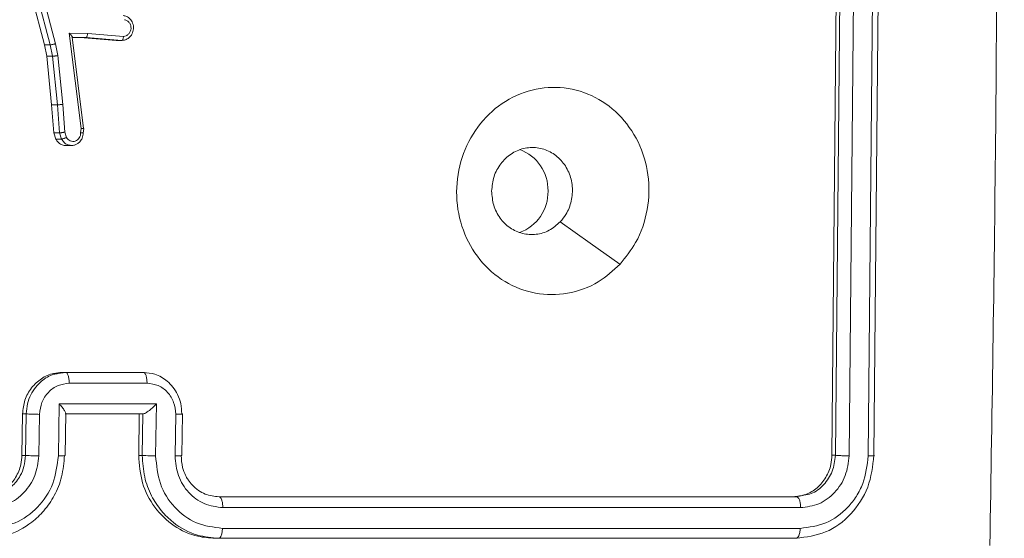
# Model space of a CAD drawing. Units: millimetres. Extents: x 53 to 1490, y -136 to 748.
# Drawn here: x 834 to 839, y 196 to 198 of the extents above; entities that cross this region are included whole.
import ezdxf

# ---------------------------------------------------------------- set-up
doc = ezdxf.new("R2010")
doc.units = ezdxf.units.MM
doc.header["$MEASUREMENT"] = 0
doc.layers.add('VP-DIM', color=7, linetype='Continuous')
doc.layers.add('VP-EQ', color=7, linetype='Continuous', true_color=0x8a3492)
doc.styles.get("Standard").update_dxf_attribs({"font": 'arial.ttf'})
doc.dimstyles.get("Standard").update_dxf_attribs({"dimtxt": 14, "dimasz": 20, "dimexe": 20, "dimexo": 50, "dimgap": 20, "dimtad": 0, "dimdec": 0, "dimzin": 0, "dimdsep": 46, "dimtxsty": 'Standard', "dimcen": -0.09, "dimadec": 0, "dimazin": 0, "dimtfac": 1, "dimtdec": 4, "dimtofl": 0, "dimtmove": 0, "dimatfit": 3, "dimfxl": 70, "dimfxlon": 1, "dimtolj": 1, "dimtzin": 0, "dimarcsym": 0})

# ---------------------------------------------------------------- blocks, each defined once
blk = doc.blocks.new('*D107')
at = {"layer": 'Defpoints', "color": 0}
for p in [(954.2143, 674.7437), (732.1205, 532.0501), (954.2143, -132.9151)]:
    blk.add_point(p, dxfattribs=at)
at = {"layer": 'VP-DIM', "color": 0, "lineweight": -2}
for p, q in [((732.1205, 604.7437), (732.1205, 694.7437)), ((954.2143, 604.7437), (954.2143, 694.7437)), ((752.1205, 674.7437), (807.5504, 674.7437)), ((934.2143, 674.7437), (878.7844, 674.7437))]:
    blk.add_line(p, q, dxfattribs=at)
at = {"layer": 'VP-DIM', "color": 0}
for points in [[(752.1205, 678.0771), (752.1205, 671.4104), (732.1205, 674.7437)], [(934.2143, 671.4104), (934.2143, 678.0771), (954.2143, 674.7437)]]:
    blk.add_solid(points, dxfattribs=at)
at = {"layer": 'VP-DIM', "color": 0, "insert": (843.1674, 674.7437), "char_height": 14, "attachment_point": 5}
blk.add_mtext('\\A1;225', dxfattribs=at)
blk = doc.blocks.new('WD0544_')
at = {"color": 0, "linetype": 'Continuous', "lineweight": 18}
for p, q in [((2764.8462, 196.8614), (2761.8462, 196.8898)), ((2764.8486, 196.8343), (2761.8466, 196.8627)), ((2764.8486, 196.7422), (2761.8466, 196.7706)), ((2764.8462, 196.6756), (2761.8462, 196.704)), ((2764.8462, 196.659), (2761.8462, 196.6875)), ((2764.8462, 196.659), (2764.8462, 196.6756)), ((2765.0462, 196.488), (2765.0386, 196.5234)), ((2765.0464, 193.7028), (2765.0462, 196.488)), ((2765.0462, 196.4714), (2765.0462, 196.488)), ((2765.0988, 193.7205), (2765.0987, 196.5076)), ((2765.1989, 193.7188), (2765.1988, 196.5058)), ((2765.2464, 193.7011), (2765.2462, 196.4863)), ((2765.2462, 196.4863), (2765.2462, 196.4679)), ((2765.2464, 193.7011), (2765.2464, 193.6826)), ((2764.8472, 193.523), (2764.6471, 193.5261)), ((2764.6485, 193.4937), (2764.8487, 193.4906)), ((2764.8464, 193.5199), (2764.8472, 193.5227)), ((2764.5985, 193.4007), (2764.8487, 193.3968)), ((2764.5985, 192.9314), (2764.5985, 193.4007)), ((2764.4464, 192.9626), (2764.4464, 193.3378)), ((2764.4985, 192.9799), (2764.4984, 193.3553)), ((2764.6464, 192.9612), (2764.6464, 193.3364)), ((2764.6464, 193.3356), (2764.6464, 193.3364)), ((2764.6464, 193.3356), (2764.6464, 193.3181)), ((2764.6464, 193.3356), (2764.8464, 193.3325)), ((2764.6464, 192.9634), (2764.6464, 193.3181)), ((2764.6464, 193.3181), (2764.8464, 193.315)), ((2764.8464, 193.3325), (2764.8464, 193.315)), ((2762.8109, 193.0691), (2762.8252, 193.2414)), ((2762.8305, 193.0613), (2762.8448, 193.2339)), ((2762.8305, 193.0335), (2762.8448, 193.206)), ((2762.8448, 193.2339), (2762.8448, 193.206)), ((2762.8099, 192.9796), (2762.8109, 193.0691)), ((2762.8298, 192.9943), (2762.8305, 193.0613)), ((2762.8305, 193.0613), (2762.8305, 193.0335)), ((2763.2703, 193.0368), (2762.8099, 192.9796)), ((2763.2694, 193.0488), (2762.8298, 192.9941)), ((2762.8301, 192.9942), (2762.8305, 193.0335)), ((2763.292, 193.0475), (2763.2694, 193.0497)), ((2763.2907, 193.0349), (2763.2703, 193.0368)), ((2762.8298, 192.9941), (2762.8298, 192.9943)), ((2763.2867, 192.9589), (2763.1536, 192.9485)), ((2763.2867, 192.9589), (2763.3128, 192.9673)), ((2763.3517, 192.9637), (2763.3517, 192.9922)), ((2764.4523, 192.9262), (2764.4464, 192.9626)), ((2764.4464, 192.9458), (2764.4464, 192.9626)), ((2764.8472, 192.9603), (2764.6436, 192.9635)), ((2762.4412, 192.8028), (2762.8612, 192.9136)), ((2762.8612, 192.9136), (2762.9178, 192.9252)), ((2762.9178, 192.9252), (2763.1536, 192.9485)), ((2762.9207, 192.8998), (2763.1552, 192.923)), ((2763.1552, 192.9229), (2763.2905, 192.9336)), ((2763.1552, 192.8952), (2763.1552, 192.9229)), ((2763.2905, 192.9336), (2763.3205, 192.9432)), ((2763.2905, 192.9336), (2763.2905, 192.9058)), ((2763.3205, 192.9154), (2763.2905, 192.9058)), ((2763.3205, 192.9154), (2763.3205, 192.9432)), ((2764.8487, 192.9276), (2764.5985, 192.9314)), ((2762.4453, 192.7776), (2762.8658, 192.8886)), ((2762.8658, 192.8886), (2762.9207, 192.8998)), ((2762.8658, 192.8886), (2762.8658, 192.8608)), ((2762.8658, 192.8608), (2762.9207, 192.872)), ((2762.9207, 192.8998), (2762.9207, 192.872)), ((2762.9207, 192.872), (2763.1552, 192.8952)), ((2763.2905, 192.9058), (2763.1552, 192.8952)), ((2762.4453, 192.7498), (2762.8658, 192.8608)), ((2764.8487, 192.8336), (2764.6486, 192.8367)), ((2764.8464, 192.7696), (2764.6464, 192.7727)), ((2764.6464, 192.755), (2764.6464, 192.7727)), ((2764.8464, 192.7519), (2764.8464, 192.7696)), ((2764.8464, 192.7519), (2764.6464, 192.755))]:
    blk.add_line(p, q, dxfattribs=at)
at = {"color": 0, "linetype": 'Continuous', "lineweight": 18, "flags": 128}
blk.add_lwpolyline([(2763.9246, 195.6365), (2763.8222, 195.4926), (2763.7198, 195.3486)], dxfattribs=at)
at = {"color": 0, "linetype": 'Continuous', "lineweight": 18}
for centre, start, end in [((2763.5664, 195.0821), 88.6492, 159.9464), ((2763.5762, 195.0821), 19.7623, 91.3645)]:
    blk.add_arc(centre, 0.2074, start, end, dxfattribs=at)
for points, knots in [([(2765.2819, 197.4205), (2764.6096, 197.4314), (2763.2651, 197.4532), (2761.9191, 197.4563), (2761.2462, 197.4578)], [0, 0, 0, 0, 0.500008, 1, 1, 1, 1]), ([(2764.8486, 196.8343), (2764.8485, 196.8404), (2764.8484, 196.8527), (2764.8477, 196.8626), (2764.847, 196.8656), (2764.8464, 196.8628), (2764.8462, 196.8614)], [0, 0, 0, 0, 0.279838, 0.559146, 0.779529, 1, 1, 1, 1]), ([(2765.2462, 196.4863), (2765.2402, 196.5348), (2765.2282, 196.6318), (2765.1356, 196.7554), (2765.0033, 196.8426), (2764.8986, 196.8551), (2764.8462, 196.8614)], [0, 0, 0, 0, 0.250151, 0.500128, 0.750041, 1, 1, 1, 1]), ([(2765.1988, 196.5058), (2765.1933, 196.548), (2765.1822, 196.6323), (2765.115, 196.7234), (2765.0447, 196.7782), (2764.9634, 196.8204), (2764.8944, 196.8287), (2764.8486, 196.8343)], [0, 0, 0, 0, 0.249619, 0.499221, 0.623817, 0.749846, 1, 1, 1, 1]), ([(2764.8462, 196.6756), (2764.8466, 196.6792), (2764.8473, 196.6864), (2764.8481, 196.7054), (2764.8485, 196.725), (2764.8485, 196.7365), (2764.8486, 196.7422)], [0, 0, 0, 0, 0.279843, 0.559004, 0.779447, 1, 1, 1, 1]), ([(2765.0987, 196.5076), (2765.095, 196.5378), (2765.0895, 196.5833), (2765.0577, 196.6373), (2765.0162, 196.6843), (2764.9464, 196.7297), (2764.8812, 196.738), (2764.8486, 196.7422)], [0, 0, 0, 0, 0.250153, 0.37617, 0.500781, 0.750383, 1, 1, 1, 1]), ([(2765.0386, 196.5234), (2765.0367, 196.5353), (2765.0313, 196.5712), (2764.9903, 196.6219), (2764.9249, 196.6658), (2764.8724, 196.6724), (2764.8462, 196.6756)], [0, 0, 0, 0, 0.142945, 0.428619, 0.714219, 1, 1, 1, 1]), ([(2765.0462, 196.4714), (2765.044, 196.4922), (2765.0396, 196.5336), (2765.0052, 196.5894), (2764.9545, 196.6319), (2764.8983, 196.655), (2764.8611, 196.6579), (2764.8462, 196.659)], [0, 0, 0, 0, 0.214504, 0.429021, 0.643269, 0.857404, 1, 1, 1, 1]), ([(2765.0462, 196.488), (2765.0472, 196.491), (2765.0493, 196.4969), (2765.0634, 196.5035), (2765.0808, 196.5072), (2765.0928, 196.5074), (2765.0987, 196.5076)], [0, 0, 0, 0, 0.279843, 0.559005, 0.779447, 1, 1, 1, 1]), ([(2765.1988, 196.5058), (2765.2058, 196.5053), (2765.2199, 196.5043), (2765.2354, 196.4991), (2765.2445, 196.4928), (2765.2456, 196.4884), (2765.2462, 196.4863)], [0, 0, 0, 0, 0.279838, 0.559146, 0.779529, 1, 1, 1, 1]), ([(2765.2464, 193.6826), (2765.2463, 194.1495), (2765.2463, 195.0835), (2765.2462, 196.0064), (2765.2462, 196.4679)], [0, 0, 0, 0, 0.499902, 1, 1, 1, 1]), ([(2763.9245, 195.6366), (2763.9548, 195.603), (2764.0216, 195.529), (2764.0735, 195.3853), (2764.0728, 195.2272), (2764.0169, 195.0772), (2763.9088, 194.955), (2763.7638, 194.8726), (2763.5971, 194.84), (2763.4272, 194.8607), (2763.2736, 194.9321), (2763.1534, 195.0463), (2763.0806, 195.1908), (2763.0629, 195.3488), (2763.1024, 195.5027), (2763.1952, 195.6352), (2763.33, 195.7313), (2763.4922, 195.7803), (2763.6628, 195.7758), (2763.8142, 195.7252), (2763.8909, 195.6636), (2763.9245, 195.6366)], [0, 0, 0, 0, 0.044736, 0.098639, 0.151934, 0.205874, 0.260191, 0.313198, 0.366982, 0.420857, 0.474336, 0.527986, 0.581906, 0.635427, 0.689069, 0.742821, 0.79663, 0.850209, 0.903793, 0.957775, 1, 1, 1, 1]), ([(2763.5713, 195.0175), (2763.5477, 195.0199), (2763.5005, 195.0247), (2763.4377, 195.0589), (2763.3899, 195.1088), (2763.3625, 195.1708), (2763.3587, 195.2372), (2763.3787, 195.301), (2763.4205, 195.3548), (2763.4794, 195.3925), (2763.5486, 195.41), (2763.6202, 195.4049), (2763.6792, 195.382), (2763.7083, 195.358), (2763.7197, 195.3486)], [0, 0, 0, 0, 0.085849, 0.171701, 0.257506, 0.34329, 0.4291, 0.514999, 0.600978, 0.686987, 0.772999, 0.858939, 0.944849, 1, 1, 1, 1]), ([(2763.7197, 195.3486), (2763.7348, 195.3315), (2763.7649, 195.2972), (2763.7838, 195.2319), (2763.7799, 195.1659), (2763.7522, 195.1042), (2763.7042, 195.0556), (2763.6415, 195.023), (2763.5946, 195.0193), (2763.5713, 195.0175)], [0, 0, 0, 0, 0.143036, 0.28607, 0.429053, 0.572254, 0.715511, 0.858783, 1, 1, 1, 1]), ([(2764.8487, 193.4906), (2764.8815, 193.4936), (2764.9469, 193.4997), (2765.0297, 193.5523), (2765.0869, 193.6289), (2765.0949, 193.69), (2765.0988, 193.7205)], [0, 0, 0, 0, 0.250454, 0.500149, 0.750098, 1, 1, 1, 1]), ([(2764.8487, 193.3968), (2764.8946, 193.4011), (2764.9862, 193.4096), (2765.1021, 193.4833), (2765.1822, 193.5906), (2765.1933, 193.676), (2765.1989, 193.7188)], [0, 0, 0, 0, 0.250454, 0.500145, 0.750095, 1, 1, 1, 1]), ([(2765.0464, 193.7028), (2765.0466, 193.704), (2765.047, 193.7064), (2765.0502, 193.7098), (2765.0551, 193.713), (2765.0616, 193.7157), (2765.0697, 193.7179), (2765.0789, 193.7195), (2765.0887, 193.7205), (2765.0955, 193.7205), (2765.0988, 193.7205)], [0, 0, 0, 0, 0.125044, 0.250192, 0.375253, 0.5, 0.624747, 0.749808, 0.874956, 1, 1, 1, 1]), ([(2765.1989, 193.7188), (2765.2052, 193.7184), (2765.2178, 193.7176), (2765.2334, 193.7135), (2765.2442, 193.7078), (2765.2456, 193.7033), (2765.2464, 193.7011)], [0, 0, 0, 0, 0.250147, 0.5, 0.749853, 1, 1, 1, 1]), ([(2764.8464, 193.5199), (2764.8662, 193.5211), (2764.8998, 193.5231), (2764.9378, 193.5379), (2764.9563, 193.5483), (2764.9631, 193.5527), (2764.9637, 193.5531), (2764.9639, 193.5532), (2764.9639, 193.5533), (2764.9639, 193.5533), (2764.9639, 193.5533), (2764.9732, 193.5594), (2764.9925, 193.5746), (2765.0162, 193.6026), (2765.04, 193.6451), (2765.0439, 193.6801), (2765.0464, 193.7028)], [0, 0, 0, 0, 0.189211, 0.320293, 0.392972, 0.397941, 0.400083, 0.400334, 0.400459, 0.400474, 0.400482, 0.400485, 0.51069, 0.642687, 0.768395, 1, 1, 1, 1]), ([(2764.8464, 193.3325), (2764.8815, 193.3345), (2764.9493, 193.3384), (2765.0405, 193.3732), (2765.1143, 193.4213), (2765.1844, 193.4933), (2765.2365, 193.5881), (2765.2434, 193.6666), (2765.2464, 193.7011)], [0, 0, 0, 0, 0.167928, 0.323661, 0.467185, 0.598489, 0.82351, 1, 1, 1, 1]), ([(2764.8464, 193.315), (2764.8914, 193.3184), (2764.9814, 193.3252), (2765.1014, 193.3879), (2765.1918, 193.4815), (2765.2396, 193.5859), (2765.2444, 193.6552), (2765.2464, 193.6826)], [0, 0, 0, 0, 0.215007, 0.430016, 0.644967, 0.85972, 1, 1, 1, 1]), ([(2764.6464, 193.523), (2764.6467, 193.5246), (2764.6473, 193.5279), (2764.648, 193.5212), (2764.6485, 193.5091), (2764.6485, 193.4988), (2764.6485, 193.4937)], [0, 0, 0, 0, 0.2798451, 0.5590798, 0.7794884, 1, 1, 1, 1]), ([(2764.4464, 193.3378), (2764.4482, 193.3567), (2764.4521, 193.3981), (2764.4807, 193.4467), (2764.517, 193.4818), (2764.5535, 193.5043), (2764.5975, 193.5203), (2764.6298, 193.5221), (2764.6464, 193.523)], [0, 0, 0, 0, 0.192248, 0.422509, 0.552507, 0.692093, 0.841259, 1, 1, 1, 1]), ([(2764.4984, 193.3553), (2764.5008, 193.3736), (2764.5056, 193.4103), (2764.5399, 193.4564), (2764.5896, 193.4881), (2764.6289, 193.4918), (2764.6485, 193.4937)], [0, 0, 0, 0, 0.249903, 0.499849, 0.749544, 1, 1, 1, 1]), ([(2764.8472, 193.5227), (2764.8472, 193.5228), (2764.8475, 193.5239), (2764.848, 193.5191), (2764.8486, 193.5082), (2764.8486, 193.4964), (2764.8487, 193.4906)], [0, 0, 0, 0, 0.020213, 0.346662, 0.673111, 1, 1, 1, 1]), ([(2764.5985, 193.4007), (2764.604, 193.3952), (2764.615, 193.3844), (2764.6281, 193.3689), (2764.6371, 193.3566), (2764.6424, 193.348), (2764.6457, 193.341), (2764.6462, 193.3379), (2764.6464, 193.3364)], [0, 0, 0, 0, 0.251476, 0.502491, 0.646471, 0.77567, 0.892481, 1, 1, 1, 1]), ([(2764.8487, 193.3968), (2764.8486, 193.3904), (2764.8486, 193.3776), (2764.8481, 193.358), (2764.8473, 193.3415), (2764.8467, 193.3355), (2764.8464, 193.3325)], [0, 0, 0, 0, 0.250171, 0.5, 0.749829, 1, 1, 1, 1]), ([(2764.4464, 193.3378), (2764.4466, 193.339), (2764.447, 193.3413), (2764.4502, 193.3447), (2764.455, 193.3478), (2764.4615, 193.3505), (2764.4695, 193.3527), (2764.4786, 193.3542), (2764.4884, 193.3552), (2764.4951, 193.3552), (2764.4984, 193.3553)], [0, 0, 0, 0, 0.125043, 0.250192, 0.375253, 0.5, 0.624747, 0.749808, 0.874957, 1, 1, 1, 1]), ([(2762.7245, 193.2408), (2762.7257, 193.2462), (2762.7284, 193.258), (2762.7384, 193.2713), (2762.75, 193.2806), (2762.7613, 193.2863), (2762.7745, 193.2898), (2762.7885, 193.2904), (2762.802, 193.288), (2762.8175, 193.2817), (2762.8324, 193.2696), (2762.8429, 193.2519), (2762.8442, 193.2396), (2762.8448, 193.2339)], [0, 0, 0, 0, 0.0969909, 0.2134483, 0.2792635, 0.3499833, 0.4256038, 0.5048814, 0.5804739, 0.6522045, 0.7834298, 0.899382, 1, 1, 1, 1]), ([(2762.7448, 193.2461), (2762.746, 193.2506), (2762.7485, 193.2597), (2762.7587, 193.2705), (2762.772, 193.2773), (2762.7871, 193.279), (2762.8019, 193.2755), (2762.8143, 193.2673), (2762.823, 193.2553), (2762.8245, 193.246), (2762.8252, 193.2414)], [0, 0, 0, 0, 0.124995, 0.250016, 0.374954, 0.499983, 0.624938, 0.749968, 0.874907, 1, 1, 1, 1]), ([(2762.8252, 193.2414), (2762.8277, 193.2412), (2762.8326, 193.2409), (2762.8392, 193.2392), (2762.8429, 193.2372), (2762.8446, 193.2353), (2762.8448, 193.2344), (2762.8448, 193.2339)], [0, 0, 0, 0, 0.238275, 0.484002, 0.737276, 0.867703, 1, 1, 1, 1]), ([(2762.8109, 193.0691), (2762.8135, 193.0688), (2762.8186, 193.0683), (2762.8251, 193.0664), (2762.8296, 193.0639), (2762.8302, 193.0622), (2762.8305, 193.0613)], [0, 0, 0, 0, 0.25044, 0.500122, 0.750059, 1, 1, 1, 1]), ([(2763.2694, 193.0489), (2763.2694, 193.0494), (2763.2696, 193.0505), (2763.2698, 193.0495), (2763.27, 193.0474), (2763.2701, 193.0447), (2763.2702, 193.0412), (2763.2703, 193.0383), (2763.2703, 193.0368)], [0, 0, 0, 0, 0.1981621, 0.4303063, 0.5594798, 0.6975307, 0.844478, 1, 1, 1, 1]), ([(2763.2905, 193.0468), (2763.2906, 193.0472), (2763.2906, 193.048), (2763.2907, 193.0481), (2763.2907, 193.0474), (2763.2907, 193.0456), (2763.2907, 193.0416), (2763.2907, 193.0371), (2763.2907, 193.0349)], [0, 0, 0, 0, 0.133584, 0.264862, 0.393646, 0.519796, 0.764396, 1, 1, 1, 1]), ([(2763.3516, 192.9886), (2763.3514, 192.9945), (2763.3509, 193.0048), (2763.3444, 193.0195), (2763.3335, 193.033), (2763.3187, 193.042), (2763.3035, 193.0465), (2763.295, 193.0467), (2763.2905, 193.0468)], [0, 0, 0, 0, 0.1912593, 0.3334212, 0.5154793, 0.7372307, 0.8636119, 1, 1, 1, 1]), ([(2763.2907, 193.0349), (2763.295, 193.0347), (2763.3037, 193.0345), (2763.3157, 193.029), (2763.3252, 193.0205), (2763.3312, 193.0093), (2763.3328, 192.9971), (2763.3302, 192.985), (2763.3234, 192.9743), (2763.3163, 192.9696), (2763.3128, 192.9673)], [0, 0, 0, 0, 0.124999, 0.249998, 0.375109, 0.499952, 0.625013, 0.749788, 0.874847, 1, 1, 1, 1]), ([(2762.8099, 192.9796), (2762.8126, 192.9822), (2762.817, 192.9867), (2762.8223, 192.9914), (2762.8257, 192.9939), (2762.828, 192.9951), (2762.8295, 192.9954), (2762.8297, 192.9947), (2762.8298, 192.9943)], [0, 0, 0, 0, 0.300648, 0.503149, 0.651068, 0.780964, 0.895795, 1, 1, 1, 1]), ([(2763.2867, 192.9589), (2763.2871, 192.9574), (2763.2877, 192.9544), (2763.2887, 192.9499), (2763.2894, 192.9457), (2763.2901, 192.9411), (2763.2906, 192.9365), (2763.2905, 192.9345), (2763.2905, 192.9336)], [0, 0, 0, 0, 0.155876, 0.303052, 0.441086, 0.570292, 0.80233, 1, 1, 1, 1]), ([(2763.3205, 192.9432), (2763.3204, 192.9443), (2763.3203, 192.9464), (2763.319, 192.9512), (2763.3176, 192.9557), (2763.3162, 192.9595), (2763.3146, 192.9635), (2763.3134, 192.966), (2763.3128, 192.9673)], [0, 0, 0, 0, 0.22294, 0.463421, 0.590535, 0.722354, 0.858973, 1, 1, 1, 1]), ([(2763.3205, 192.9432), (2763.3262, 192.9468), (2763.3376, 192.9539), (2763.3486, 192.9704), (2763.3506, 192.9826), (2763.3516, 192.9886)], [0, 0, 0, 0, 0.345, 0.678335, 1, 1, 1, 1]), ([(2763.3511, 192.9636), (2763.3513, 192.9624), (2763.3523, 192.955), (2763.3475, 192.9416), (2763.3372, 192.9256), (2763.3261, 192.9188), (2763.3205, 192.9154)], [0, 0, 0, 0, 0.064712, 0.375337, 0.685956, 1, 1, 1, 1]), ([(2764.4464, 192.9626), (2764.4466, 192.9638), (2764.447, 192.9661), (2764.4502, 192.9694), (2764.455, 192.9725), (2764.4615, 192.9752), (2764.4695, 192.9773), (2764.4786, 192.9788), (2764.4884, 192.9798), (2764.4951, 192.9798), (2764.4985, 192.9799)], [0, 0, 0, 0, 0.125043, 0.250193, 0.375254, 0.5, 0.624746, 0.749807, 0.874957, 1, 1, 1, 1]), ([(2764.6486, 192.8367), (2764.6289, 192.8391), (2764.5896, 192.844), (2764.54, 192.8773), (2764.5056, 192.9245), (2764.5009, 192.9614), (2764.4985, 192.9799)], [0, 0, 0, 0, 0.250457, 0.500151, 0.750096, 1, 1, 1, 1]), ([(2764.5985, 192.9314), (2764.604, 192.9363), (2764.615, 192.9462), (2764.6281, 192.956), (2764.6372, 192.9614), (2764.6424, 192.9635), (2764.6458, 192.9636), (2764.6462, 192.962), (2764.6464, 192.9611)], [0, 0, 0, 0, 0.25147, 0.502487, 0.646497, 0.775725, 0.892512, 1, 1, 1, 1]), ([(2764.8487, 192.9276), (2764.8487, 192.9335), (2764.8486, 192.9452), (2764.8481, 192.9569), (2764.8473, 192.9619), (2764.8467, 192.9588), (2764.8464, 192.9573)], [0, 0, 0, 0, 0.250173, 0.5, 0.749827, 1, 1, 1, 1]), ([(2765.2464, 192.5756), (2765.2434, 192.6106), (2765.2365, 192.6901), (2765.1839, 192.7873), (2765.1137, 192.8614), (2765.0399, 192.9115), (2764.9489, 192.9486), (2764.8814, 192.9543), (2764.8464, 192.9573)], [0, 0, 0, 0, 0.177609, 0.403002, 0.534212, 0.677457, 0.832724, 1, 1, 1, 1]), ([(2762.8612, 192.9136), (2762.8617, 192.9119), (2762.8625, 192.9086), (2762.8636, 192.9037), (2762.8645, 192.8994), (2762.8652, 192.8949), (2762.8658, 192.891), (2762.8658, 192.8893), (2762.8658, 192.8886)], [0, 0, 0, 0, 0.174036, 0.334239, 0.480175, 0.612075, 0.833827, 1, 1, 1, 1]), ([(2762.9178, 192.9252), (2762.9181, 192.9236), (2762.9186, 192.9206), (2762.9192, 192.9161), (2762.9198, 192.9119), (2762.9203, 192.9072), (2762.9207, 192.9027), (2762.9207, 192.9007), (2762.9207, 192.8998)], [0, 0, 0, 0, 0.155255, 0.302039, 0.440023, 0.569211, 0.80156, 1, 1, 1, 1]), ([(2763.1552, 192.923), (2763.1553, 192.9242), (2763.1553, 192.9266), (2763.155, 192.9331), (2763.1544, 192.9409), (2763.1539, 192.9459), (2763.1536, 192.9485)], [0, 0, 0, 0, 0.250161, 0.5, 0.749839, 1, 1, 1, 1]), ([(2764.6464, 192.755), (2764.6239, 192.7574), (2764.5789, 192.7623), (2764.5189, 192.7956), (2764.4737, 192.844), (2764.4498, 192.8971), (2764.4474, 192.932), (2764.4464, 192.9458)], [0, 0, 0, 0, 0.214958, 0.42992, 0.6448, 0.859492, 1, 1, 1, 1]), ([(2764.6464, 192.7727), (2764.6298, 192.774), (2764.5977, 192.7765), (2764.5539, 192.7933), (2764.5172, 192.8165), (2764.4813, 192.8525), (2764.4569, 192.8903), (2764.4532, 192.9196), (2764.4523, 192.9262)], [0, 0, 0, 0, 0.1807978, 0.3508279, 0.510082, 0.6585526, 0.9220309, 1, 1, 1, 1]), ([(2765.199, 192.5925), (2765.1934, 192.6357), (2765.1822, 192.722), (2765.1021, 192.8325), (2764.9863, 192.9103), (2764.8946, 192.9218), (2764.8487, 192.9276)], [0, 0, 0, 0, 0.249904, 0.499848, 0.749541, 1, 1, 1, 1]), ([(2764.6464, 192.7727), (2764.6467, 192.7761), (2764.6474, 192.783), (2764.6481, 192.8011), (2764.6485, 192.8199), (2764.6485, 192.8311), (2764.6486, 192.8367)], [0, 0, 0, 0, 0.2798456, 0.5590791, 0.7794878, 1, 1, 1, 1]), ([(2764.8464, 192.7696), (2764.8467, 192.7726), (2764.8473, 192.7785), (2764.8481, 192.7949), (2764.8486, 192.8144), (2764.8487, 192.8272), (2764.8487, 192.8336)], [0, 0, 0, 0, 0.2501695, 0.5, 0.7498305, 1, 1, 1, 1]), ([(2765.0989, 192.5943), (2765.0951, 192.6252), (2765.0874, 192.687), (2765.0297, 192.7657), (2764.9467, 192.8208), (2764.8814, 192.8293), (2764.8487, 192.8336)], [0, 0, 0, 0, 0.250433, 0.500125, 0.750064, 1, 1, 1, 1]), ([(2765.0389, 192.6136), (2765.0372, 192.6253), (2765.0325, 192.658), (2764.9986, 192.705), (2764.9515, 192.7424), (2764.8986, 192.7646), (2764.8647, 192.7678), (2764.8464, 192.7696)], [0, 0, 0, 0, 0.136635, 0.379916, 0.629137, 0.79951, 1, 1, 1, 1]), ([(2765.0464, 192.5605), (2765.0442, 192.5817), (2765.0398, 192.6241), (2765.0053, 192.681), (2764.9547, 192.7243), (2764.8984, 192.7478), (2764.8612, 192.7507), (2764.8464, 192.7519)], [0, 0, 0, 0, 0.214441, 0.428877, 0.643459, 0.858275, 1, 1, 1, 1])]:
    blk.add_open_spline(points, degree=3, knots=knots, dxfattribs=at)
blk = doc.blocks.new('WD0544_2D')
at = {"layer": 'VP-EQ', "color": 0, "rotation": 270}
blk.add_blockref('WD0544_', (641.6366, 2960.8171), dxfattribs=at)

msp = doc.modelspace()

# ---------------------------------------------------------------- block references
at = {"layer": 'VP-EQ', "color": 0}
msp.add_blockref('WD0544_2D', (0, 0), dxfattribs=at)

# ---------------------------------------------------------------- dimensions: what is measured, and where the dimension line sits
at = {"layer": 'VP-DIM', "color": 0}
dim = msp.add_linear_dim(base=(954.2143, 674.7437), p1=(732.1205, 532.0501), p2=(954.2143, -132.9151), text='225', dimstyle='Standard', dxfattribs=at)
dim.commit()
dim.dimension.update_dxf_attribs({"geometry": '*D107', "text_midpoint": (843.1674, 674.7437)})

doc.saveas('drawing.dxf')
